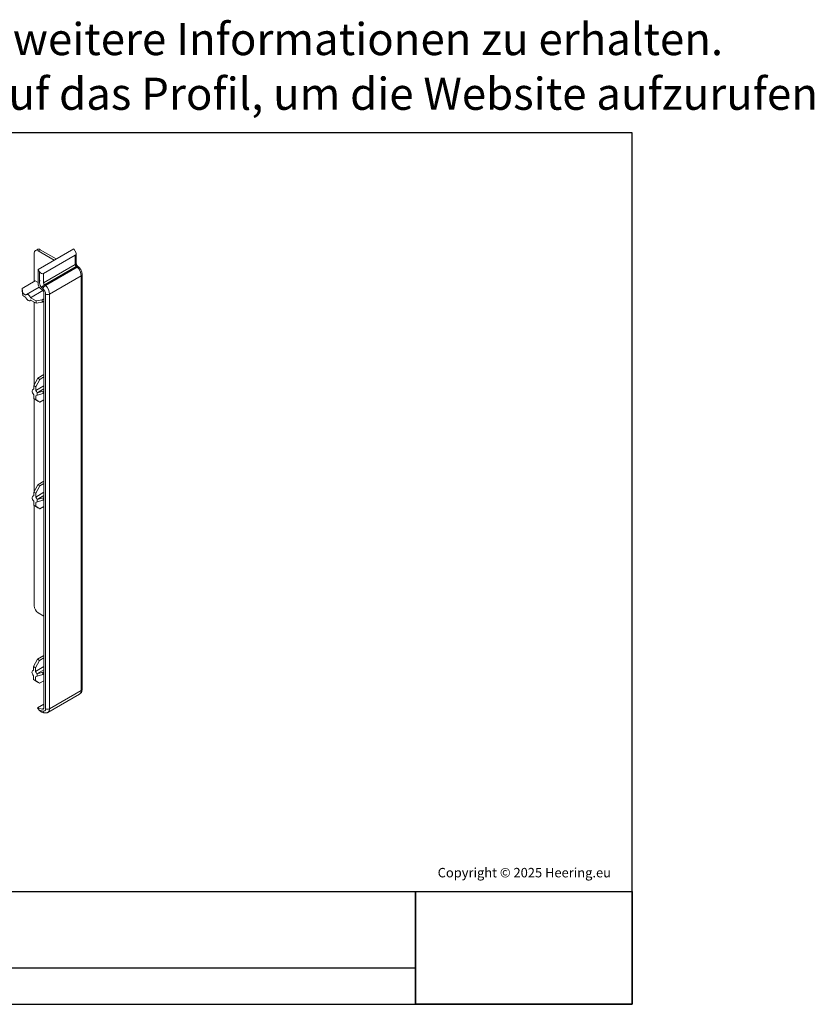
# Model space of a CAD drawing. Units: millimetres. Extents: x -134 to 222, y 33 to 248.
# Drawn here: x 49 to 222, y 33 to 248 of the extents above; entities that cross this region are included whole.
import ezdxf
from ezdxf.enums import TextEntityAlignment as Align

# ---------------------------------------------------------------- set-up
doc = ezdxf.new("R2010")
doc.units = ezdxf.units.MM
doc.header["$MEASUREMENT"] = 0
doc.layers.add('Tekst', color=7, linetype='Continuous', lineweight=25)
doc.styles.add('Standaard', font='arial.ttf')
picture_1 = doc.add_image_def('image1.png', size_in_pixel=(566, 295))

# ---------------------------------------------------------------- blocks, each defined once
blk = doc.blocks.new('Kader Keralit Landscape')
for p, q in [((0, 24.61), (277, 24.61)), ((229.77, 24.55), (229.77, 0)), ((0, 7.95), (229.77, 7.95))]:
    blk.add_line(p, q)
blk.add_lwpolyline([(277, 190), (0, 190), (0, 0), (277, 0)], close=True)
at = {"layer": 'Tekst', "style": 'Standaard'}
for s, height, p in [('Copyright © 2025 Heering.eu', 2.0618, (234.62, 27.67)), ('Artikel:', 3.682, (3.07, 17.37))]:
    blk.add_text(s, height=height, dxfattribs=at).set_placement(p)
for tag, p in [('BETREFT1', (25.32, 17.37)), ('BETREFT2', (25.32, 11.21))]:
    blk.add_attdef(tag, p, '', height=3.68, dxfattribs=at)
image = blk.add_image(picture_1, insert=(229.77, 0), size_in_units=(47.23, 24.61))
image.dxf.flags = 15
blk = doc.blocks.new('A$C3A786700')
at = {"color": 0, "linetype": 'Continuous', "lineweight": 0, "extrusion": (-1e-16, 0.816497, 0.57735)}
for p, q in [((260.05, 537.49), (260.05, 547.6)), ((261.17, 548.92), (260.46, 548.51)), ((274.12, 549.12), (261.39, 541.78)), ((262.17, 548.82), (261.46, 548.41)), ((261.46, 548.41), (267.17, 545.12)), ((267.88, 545.52), (262.17, 548.82)), ((274.68, 548.31), (274.12, 549.12)), ((274.98, 544), (274.98, 547.46)), ((274.68, 546.87), (263.37, 540.34)), ((274.68, 543.59), (263.37, 537.06)), ((274.68, 546.87), (274.68, 543.59)), ((261.39, 536.79), (261.39, 541.78)), ((261.39, 541.78), (261.96, 540.96)), ((261.96, 540.96), (261.96, 537.06)), ((263.37, 537.06), (263.37, 540.34)), ((275.01, 542.89), (263.7, 536.36)), ((275.34, 542.6), (264.02, 536.07)), ((275.01, 542.89), (275.34, 542.6)), ((275.82, 542.67), (275.48, 542.96)), ((277.1, 392.3), (277.1, 539.96)), ((255.8, 535.04), (260.4, 537.69)), ((261.39, 537.12), (260.4, 537.69)), ((276.8, 539.55), (265.49, 533.02)), ((276.8, 539.55), (276.8, 391.9)), ((255.8, 534.22), (255.8, 535.04)), ((255.94, 533.33), (255.8, 535.04)), ((255.8, 534.22), (255.94, 532.51)), ((255.94, 532.51), (255.94, 533.33)), ((257.1, 532.66), (255.94, 533.33)), ((261.85, 535.51), (257.29, 532.88)), ((263.16, 534.25), (258.75, 531.7)), ((262.99, 534.43), (262.18, 535.15)), ((262.79, 535.28), (263.13, 534.98)), ((263.51, 385.69), (263.51, 533.34)), ((264.02, 536.07), (263.7, 536.36)), ((264.08, 533.02), (264.08, 385.36)), ((265.49, 385.36), (265.49, 533.02)), ((255.94, 532.51), (257.1, 531.84)), ((258.85, 530.83), (258.56, 530.67)), ((260.68, 530.59), (258.75, 531.7)), ((258.75, 530.89), (260.68, 529.77)), ((260.05, 500.77), (260.05, 530.14)), ((260.68, 530.59), (262.87, 530.96)), ((260.68, 529.77), (260.68, 530.59)), ((262.87, 530.14), (260.68, 529.77)), ((263.51, 531.33), (262.87, 530.96)), ((262.87, 530.96), (262.87, 530.14)), ((263.51, 530.51), (262.87, 530.14)), ((261.28, 503.05), (259.87, 500.44)), ((260.58, 500.03), (261.99, 502.65)), ((263.51, 504.34), (261.28, 503.05)), ((261.28, 503.05), (261.99, 502.65)), ((261.99, 502.65), (263.51, 503.52)), ((259.87, 499.22), (259.59, 499.06)), ((259.87, 500.44), (260.58, 500.03)), ((259.87, 500.44), (259.87, 499.11)), ((263.51, 500.4), (260.58, 498.7)), ((260.58, 498.7), (260.58, 500.03)), ((261.05, 497.88), (263.51, 499.3)), ((261.05, 497.88), (261.12, 497.84)), ((261.12, 497.84), (263.23, 498.42)), ((261.12, 497.84), (261.12, 497.02)), ((263.23, 498.42), (263.51, 498.58)), ((263.23, 498.42), (263.23, 497.6)), ((259.87, 497.2), (259.87, 495.87)), ((259.87, 495.87), (260.58, 495.46)), ((259.87, 495.87), (261.28, 494.89)), ((260.05, 462.8), (260.05, 495.75)), ((260.58, 495.46), (260.58, 496.79)), ((261.99, 494.48), (260.58, 495.46)), ((261.2, 497.04), (260.86, 496.85)), ((261.05, 497.06), (261.12, 497.02)), ((261.12, 497.02), (263.23, 497.6)), ((261.28, 494.89), (261.99, 494.48)), ((263.51, 495.36), (261.99, 494.48)), ((263.23, 497.6), (263.51, 497.77)), ((263.51, 466.37), (261.28, 465.09)), ((261.28, 465.09), (259.87, 462.47)), ((260.58, 462.07), (261.99, 464.68)), ((261.28, 465.09), (261.99, 464.68)), ((261.99, 464.68), (263.51, 465.56)), ((259.87, 461.25), (259.59, 461.09)), ((259.87, 462.47), (260.58, 462.07)), ((259.87, 462.47), (259.87, 461.15)), ((263.51, 462.43), (260.58, 460.74)), ((260.58, 460.74), (260.58, 462.07)), ((261.05, 459.91), (263.51, 461.33)), ((261.05, 459.91), (261.12, 459.87)), ((261.12, 459.87), (263.23, 460.45)), ((261.12, 459.87), (261.12, 459.06)), ((261.12, 459.06), (263.23, 459.64)), ((263.23, 460.45), (263.51, 460.62)), ((263.23, 460.45), (263.23, 459.64)), ((263.23, 459.64), (263.51, 459.8)), ((259.87, 459.23), (259.87, 457.9)), ((259.87, 457.9), (260.58, 457.49)), ((259.87, 457.9), (261.28, 456.92)), ((260.05, 421.96), (260.05, 457.78)), ((260.58, 457.49), (260.58, 458.82)), ((261.99, 456.51), (260.58, 457.49)), ((261.2, 459.08), (260.86, 458.88)), ((261.05, 459.1), (261.12, 459.06)), ((261.28, 456.92), (261.99, 456.51)), ((263.51, 457.39), (261.99, 456.51)), ((263.51, 418.32), (261.46, 419.51)), ((263.51, 404.32), (261.21, 402.99)), ((261.92, 402.58), (263.51, 403.5)), ((261.21, 402.99), (259.8, 400.38)), ((259.8, 400.38), (260.51, 399.97)), ((259.8, 400.38), (259.8, 399.05)), ((260.51, 399.97), (261.92, 402.58)), ((263.51, 400.38), (260.51, 398.64)), ((260.51, 398.64), (260.51, 399.97)), ((261.21, 402.99), (261.92, 402.58)), ((259.8, 399.16), (259.51, 398.99)), ((259.8, 397.14), (259.8, 395.81)), ((260.51, 395.4), (260.51, 396.73)), ((261.13, 396.98), (260.79, 396.79)), ((260.98, 397.82), (263.51, 399.28)), ((260.98, 397.82), (261.05, 397.78)), ((260.98, 397), (261.05, 396.96)), ((261.05, 397.78), (263.16, 398.36)), ((261.05, 397.78), (261.05, 396.96)), ((261.05, 396.96), (263.16, 397.54)), ((263.16, 398.36), (263.51, 398.56)), ((263.16, 398.36), (263.16, 397.54)), ((263.16, 397.54), (263.51, 397.75)), ((259.8, 395.81), (260.51, 395.4)), ((259.8, 395.81), (261.21, 394.83)), ((261.92, 394.42), (260.51, 395.4)), ((261.21, 394.83), (261.92, 394.42)), ((263.51, 395.34), (261.92, 394.42)), ((276.22, 390.61), (264.91, 384.08)), ((276.8, 391.9), (265.49, 385.36)), ((263.51, 387.05), (261.25, 385.74)), ((261.83, 384.89), (261.25, 385.74)), ((261.25, 385.74), (262.96, 385.21)), ((263.09, 384.5), (261.83, 384.89)), ((263.5, 383.95), (262.69, 384.2)), ((263.49, 385.52), (262.96, 385.21))]:
    blk.add_line(p, q, dxfattribs=at)
at = {"color": 0, "linetype": 'Continuous', "lineweight": 0}
for centre, major_axis, ratio, start_param, end_param in [((261.46, 546.78), (-1, 1.73), 0.57735, 5.497787, 7.068583), ((262.17, 547.19), (-1, 1.73), 0.57735, 5.497787, 6.283185), ((273.98, 547.9), (0.769, -0.982), 0.65099, 6.190993, 7.761789), ((275.16, 543.33), (0.335, -0.58), 0.57735, 3.94144, 5.183517), ((262.66, 541.37), (0.769, -0.982), 0.65099, 4.620196, 6.190993), ((275.15, 541.92), (0.663, 0.748), 0.408248, 0, 0.886077), ((274.82, 540.69), (1.4, -2.42), 0.57735, 0.785398, 2.094395), ((276.1, 539.96), (1, 0), 0.57735, 5.497787, 6.283185), ((262.45, 536.18), (-0.75, 1.3), 0.57735, 0.785398, 2.094395), ((263.14, 536.39), (0.83, -1.45), 0.57735, 3.93614, 5.202765), ((263.84, 536.8), (-0.335, 0.58), 0.57735, 0.799848, 2.041925), ((257.92, 531.77), (-0.64, 1.1), 0.57735, 4.329966, 6.665608), ((262.8, 533.75), (-0.5, 0.866), 0.57735, 3.926991, 5.235988), ((263.84, 535.39), (-0.663, -0.748), 0.408248, 4.02767, 5.598466), ((262.8, 533.75), (0.9, -1.56), 0.57735, 0.785398, 2.094395), ((263.51, 534.16), (-1.4, 2.42), 0.57735, 3.926991, 5.235988), ((264.78, 533.42), (-1, 0), 0.57735, 0.785398, 2.356194), ((257.92, 531.77), (-0.64, 1.1), 0.57735, 1.188373, 3.524016), ((260.22, 497.95), (0.64, -1.1), 0.57735, 2.75917, 5.094812), ((260.22, 497.95), (0.64, -1.1), 0.57735, 1.188373, 1.953219), ((260.22, 497.95), (0.64, -1.1), 0.57735, 5.900762, 6.665608), ((260.22, 459.98), (0.64, -1.1), 0.57735, 2.75917, 5.094812), ((260.22, 459.98), (0.64, -1.1), 0.57735, 1.188373, 1.953219), ((260.22, 459.98), (0.64, -1.1), 0.57735, 5.900762, 6.665608), ((261.46, 421.14), (-1, 1.73), 0.57735, 0.785398, 2.356194), ((260.15, 397.89), (0.64, -1.1), 0.57735, 2.75917, 5.094812), ((260.15, 397.89), (0.64, -1.1), 0.57735, 1.188373, 1.953219), ((260.15, 397.89), (0.64, -1.1), 0.57735, 5.900762, 6.665608), ((274.82, 393.04), (1.4, -2.42), 0.57735, 0, 0.785398), ((276.1, 392.3), (1, 0), 0.57735, 5.497787, 6.283185), ((262.8, 386.1), (0.5, -0.866), 0.57735, 5.724558, 7.068583), ((262.54, 385.3), (0.78, -1.03), 0.629343, 4.632846, 5.560419), ((262.8, 386.1), (0.9, -1.56), 0.57735, 5.724558, 7.068583), ((263.8, 384.91), (-0.297, -0.955), 0.692376, 5.355612, 6.283185), ((264.78, 385.77), (-1, 0), 0.57735, 0.785398, 2.356194), ((263.51, 386.51), (1.4, -2.42), 0.57735, 0, 0.785398)]:
    blk.add_ellipse(centre, major_axis=major_axis, ratio=ratio, start_param=start_param, end_param=end_param, dxfattribs=at)
for points, knots in [([(274.68, 543.59), (274.78, 543.65), (274.85, 543.71), (274.95, 543.85), (274.98, 543.92), (274.98, 544), (274.98, 544), (274.98, 544)], [0, 0, 0, 0, 0.3906344, 0.3906344, 0.7812753, 0.7812753, 0.7878546, 0.7878546, 0.7878546, 0.7878546]), ([(275.49, 542.96), (275.44, 543), (275.4, 543.05), (275.3, 543.17), (275.26, 543.23), (275.17, 543.38), (275.13, 543.45), (275.06, 543.6), (275.04, 543.68), (275, 543.81), (274.99, 543.87), (274.98, 543.95), (274.98, 543.98), (274.98, 544)], [5.018637, 5.018637, 5.018637, 5.018637, 5.227493, 5.227493, 5.453193, 5.453193, 5.685684, 5.685684, 5.914972, 5.914972, 6.131372, 6.131372, 6.268224, 6.268224, 6.268224, 6.268224]), ([(275.01, 542.89), (275.1, 542.95), (275.19, 542.98), (275.34, 543.01), (275.4, 543.01), (275.46, 542.98), (275.47, 542.97), (275.48, 542.96)], [-1.5698678, -1.5698678, -1.5698678, -1.5698678, -1.1793544, -1.1793544, -0.7887548, -0.7887548, -0.6810512, -0.6810512, -0.6810512, -0.6810512]), ([(277.1, 539.96), (277.1, 540.16), (277.07, 540.36), (276.99, 540.76), (276.93, 540.96), (276.78, 541.34), (276.69, 541.53), (276.49, 541.89), (276.37, 542.06), (276.11, 542.38), (275.97, 542.53), (275.82, 542.67)], [3.141593, 3.141593, 3.141593, 3.141593, 3.403392, 3.403392, 3.665191, 3.665191, 3.926991, 3.926991, 4.18879, 4.18879, 4.45059, 4.45059, 4.45059, 4.45059]), ([(261.97, 537.05), (261.97, 537.05), (261.97, 537.05), (261.96, 537.05), (261.96, 537.06), (262.04, 537.99)], [-0.01147143, -0.01147143, -0.01147143, -0.01147143, 0, 0, 0.01147143, 0.01147143, 0.01147143, 0.01147143]), ([(263.7, 536.36), (263.6, 536.31), (263.51, 536.24), (263.32, 536.07), (263.23, 535.98), (263.06, 535.78), (262.98, 535.68), (262.86, 535.48), (262.82, 535.38), (262.79, 535.28), (262.79, 535.28), (262.79, 535.28)], [0, 0, 0, 0, 0.390511, 0.390511, 0.781109, 0.781109, 1.171838, 1.171838, 1.56986, 1.56986, 1.57592, 1.57592, 1.57592, 1.57592]), ([(276.22, 390.61), (276.35, 390.69), (276.47, 390.78), (276.67, 390.98), (276.75, 391.09), (276.89, 391.32), (276.94, 391.44), (277.02, 391.69), (277.05, 391.81), (277.09, 392.06), (277.1, 392.18), (277.1, 392.3)], [2.3561945, 2.3561945, 2.3561945, 2.3561945, 2.5132741, 2.5132741, 2.6703538, 2.6703538, 2.8274334, 2.8274334, 2.984513, 2.984513, 3.1415927, 3.1415927, 3.1415927, 3.1415927]), ([(264.91, 384.08), (264.82, 384.03), (264.73, 383.99), (264.53, 383.92), (264.44, 383.9), (264.24, 383.87), (264.14, 383.86), (263.95, 383.87), (263.86, 383.87), (263.67, 383.91), (263.59, 383.93), (263.5, 383.95)], [3.9269908, 3.9269908, 3.9269908, 3.9269908, 4.0387163, 4.0387163, 4.1504417, 4.1504417, 4.2621672, 4.2621672, 4.3738927, 4.3738927, 4.4856181, 4.4856181, 4.4856181, 4.4856181])]:
    blk.add_open_spline(points, degree=3, knots=knots, dxfattribs=at)

msp = doc.modelspace()

# ---------------------------------------------------------------- block references
msp.add_blockref('Kader Keralit Landscape', (-94.757, 33.479)).add_auto_attribs({'BETREFT2': 'Verbindungsstück', 'BETREFT1': '2818'})
at = {"xscale": 0.6122448000000001, "yscale": 0.6122448000000001, "zscale": 0.6122448000000001}
msp.add_blockref('A$C3A786700', (-107.315, -138.027), dxfattribs=at)

# ---------------------------------------------------------------- texts
at = {"layer": 'Tekst', "style": 'Standaard'}
for s, p in [('Doppelklicken Sie auf das Profil, um weitere Informationen zu erhalten.', (43.743, 240.398)), ('Klicken Sie mit gedrückter "Strg"-Taste auf das Profil, um die Website aufzurufen', (43.743, 228.479))]:
    msp.add_text(s, height=7, dxfattribs=at).set_placement(p, align=Align.CENTER)

doc.saveas('drawing.dxf')
